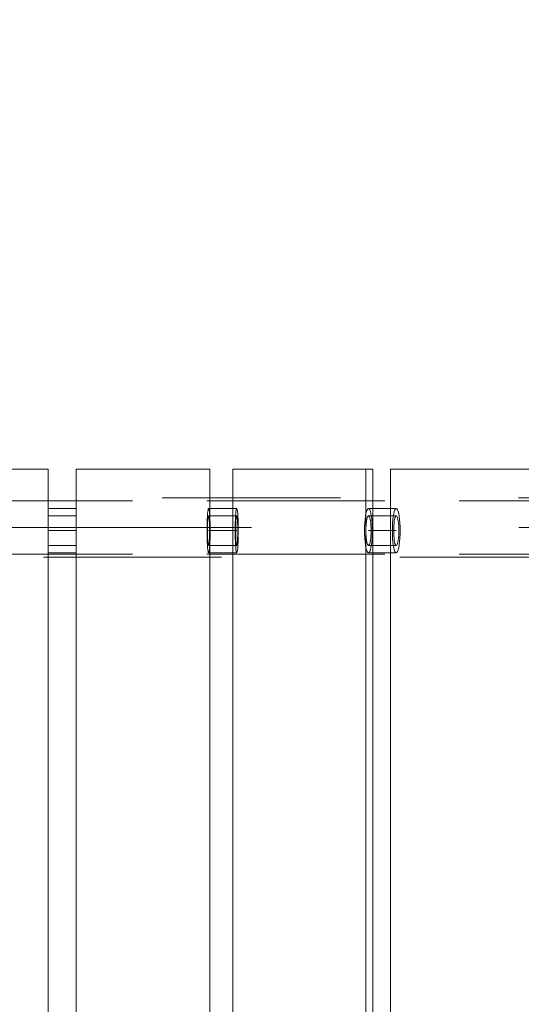
# Model space of a CAD drawing. Units: millimetres. Extents: x 701 to 17430, y -7805 to 6536.
# Drawn here: x 5301 to 5639, y -3991 to -3327 of the extents above; entities that cross this region are included whole.
import ezdxf

# ---------------------------------------------------------------- set-up
doc = ezdxf.new("R2010")
doc.units = ezdxf.units.MM
doc.header["$MEASUREMENT"] = 0
for name, pattern in [('Krawędzie ukryte', [170, 120, -50]), ('Kropki i Kreski', [360, 180, -90, 0, -90]), ('Przerywana', [240, 120, -120]), ('Wipeout_Contour', [1000, 0, -1000])]:
    doc.linetypes.add(name, pattern=pattern)
doc.layers.add('STREFA', color=7, linetype='Continuous')
doc.layers.add('STREFA_Nr_pióra__7', color=7, linetype='Continuous', lineweight=18)
doc.layers.add('ZESTAW_Nr_pióra__7_Nr_pióra__7', color=7, linetype='Continuous', lineweight=18)
doc.styles.add('GENERATED_STYLE_1', font='txt')
doc.dimstyles.new('GENERATED_STYLE__1', dxfattribs={"dimtxt": 150, "dimasz": 91.78744, "dimexe": 0.18, "dimexo": 0, "dimgap": 0.09, "dimtad": 0, "dimtih": 1, "dimtoh": 1, "dimdec": 0, "dimlfac": 0.1, "dimzin": 0, "dimdsep": 46, "dimtxsty": 'GENERATED_STYLE_1', "dimblk": 'ARROWHEAD_5', "dimblk1": 'ARROWHEAD_5', "dimblk2": 'ARROWHEAD_5', "dimcen": 0.09, "dimclrd": 7, "dimclre": 7, "dimclrt": 7, "dimazin": 0, "dimtfac": 1, "dimtdec": 4, "dimtmove": 0, "dimatfit": 3, "dimfxl": 0, "dimtolj": 1, "dimtzin": 0, "dimarcsym": 0})
doc.dimstyles.new('GENERATED_STYLE__4', dxfattribs={"dimtxt": 150, "dimasz": 91.78744, "dimexe": 0.18, "dimexo": 3000, "dimgap": 0.09, "dimtad": 0, "dimtih": 1, "dimtoh": 1, "dimdec": 0, "dimlfac": 0.1, "dimzin": 0, "dimdsep": 46, "dimtxsty": 'GENERATED_STYLE_1', "dimblk": 'ARROWHEAD_5', "dimblk1": 'ARROWHEAD_5', "dimblk2": 'ARROWHEAD_5', "dimcen": 0.09, "dimclrd": 7, "dimclre": 7, "dimclrt": 7, "dimazin": 0, "dimtfac": 1, "dimtdec": 4, "dimtmove": 0, "dimatfit": 3, "dimfxl": 0, "dimtolj": 1, "dimtzin": 0, "dimarcsym": 0})

# ---------------------------------------------------------------- blocks, each defined once
blk = doc.blocks.new('*D1')
at = {"layer": 'STREFA', "linetype": 'Continuous', "lineweight": 0, "true_color": 0x000000}
for points in [[(1671.32, -7205.36), (1764.63, -7230.36), (1764.63, -7180.36)], [(14809.54, -7205.36), (14716.24, -7180.36), (14716.24, -7230.36)]]:
    blk.add_hatch(color=18, dxfattribs=at).paths.add_polyline_path(points)
at = {"layer": 'STREFA_Nr_pióra__7', "linetype": 'Continuous'}
for p, q in [((1671.32, -7295.94), (1671.32, -7114.78)), ((14809.54, -7295.94), (14809.54, -7114.78)), ((1671.32, -7205.36), (1764.63, -7180.36)), ((1764.63, -7180.36), (1764.63, -7230.36)), ((14809.54, -7205.36), (14716.24, -7180.36)), ((14716.24, -7230.36), (14716.24, -7180.36)), ((1671.32, -7205.36), (1764.63, -7230.36)), ((1764.63, -7205.36), (7959.94, -7205.36)), ((8520.92, -7205.36), (14716.24, -7205.36)), ((14809.54, -7205.36), (14716.24, -7230.36))]:
    blk.add_line(p, q, dxfattribs=at)
at = {"color": 254, "linetype": 'Wipeout_Contour', "lineweight": 0, "ltscale": 43792.615669}
blk.add_wipeout([(7958.97, -7305.36), (8521.89, -7305.36), (8521.89, -7105.36), (7958.97, -7105.36)], dxfattribs=at).dxf.layer = 'STREFA'
at = {"layer": 'STREFA_Nr_pióra__7', "insert": (7983.97, -7280.36), "char_height": 150, "attachment_point": 7, "style": 'GENERATED_STYLE_1'}
blk.add_mtext('\\A1;{\\fArial|b0|i0|c238|p38;1\xa0314}', dxfattribs=at)
blk = doc.blocks.new('ARROWHEAD_5')
at = {"color": 0, "linetype": 'Continuous', "lineweight": 0}
blk.add_line((0, 0), (-1, 0), dxfattribs=at)
blk.add_solid([(-1, 0.2679), (0, 0), (-1, -0.2679), (-1, 0.2679)], dxfattribs=at)
blk = doc.blocks.new('*D5')
at = {"layer": 'STREFA', "linetype": 'Continuous', "lineweight": 0, "true_color": 0x000000}
for points in [[(700.5, -7705.36), (793.8, -7730.36), (793.8, -7680.36)], [(16305.1, -7705.36), (16211.8, -7680.36), (16211.8, -7730.36)]]:
    blk.add_hatch(color=18, dxfattribs=at).paths.add_polyline_path(points)
at = {"layer": 'STREFA_Nr_pióra__7', "linetype": 'Continuous'}
for p, q in [((700.5, -7795.94), (700.5, -4705.36)), ((16305.1, -7795.94), (16305.1, -4705.36)), ((700.5, -7705.36), (793.8, -7680.36)), ((793.8, -7680.36), (793.8, -7730.36)), ((16305.1, -7705.36), (16211.8, -7680.36)), ((16211.8, -7730.36), (16211.8, -7680.36)), ((700.5, -7705.36), (793.8, -7730.36)), ((793.8, -7705.36), (8222.31, -7705.36)), ((8783.29, -7705.36), (16211.8, -7705.36)), ((16305.1, -7705.36), (16211.8, -7730.36))]:
    blk.add_line(p, q, dxfattribs=at)
at = {"color": 254, "linetype": 'Wipeout_Contour', "lineweight": 0, "ltscale": 45906.263951}
blk.add_wipeout([(8221.34, -7805.36), (8784.26, -7805.36), (8784.26, -7605.36), (8221.34, -7605.36)], dxfattribs=at).dxf.layer = 'STREFA'
at = {"layer": 'STREFA_Nr_pióra__7', "insert": (8246.34, -7780.36), "char_height": 150, "attachment_point": 7, "style": 'GENERATED_STYLE_1'}
blk.add_mtext('\\A1;{\\fArial|b0|i0|c238|p38;1\xa0560}', dxfattribs=at)

msp = doc.modelspace()

# ---------------------------------------------------------------- linework, layer by layer
at = {"layer": 'ZESTAW_Nr_pióra__7_Nr_pióra__7', "linetype": 'Krawędzie ukryte'}
for p, q in [((5230.02, -3630.1), (5320.02, -3630.1)), ((5339.02, -3630.1), (5429.02, -3630.1)), ((5533.94, -3630.1), (5444.43, -3630.1)), ((5538.64, -3630.1), (5533.94, -3630.1)), ((5638.6, -3630.1), (5550.57, -3630.1)), ((5647.96, -3630.1), (5638.6, -3630.1)), ((4916.91, -3651.33), (7116.91, -3651.33)), ((5339.02, -3656.5), (5320.02, -3656.5)), ((5320.02, -3656.5), (5320.02, -3686.5)), ((5339.02, -3686.5), (5339.02, -3656.5)), ((5427.31, -3661.86), (5427.44, -3660.01)), ((5427.44, -3660.01), (5427.58, -3658.51)), ((5427.58, -3658.51), (5427.75, -3657.41)), ((5427.75, -3657.41), (5427.93, -3656.73)), ((5427.93, -3656.73), (5428.11, -3656.5)), ((5428.11, -3656.5), (5428.29, -3656.73)), ((5428.29, -3656.73), (5428.47, -3657.41)), ((5428.47, -3657.41), (5428.63, -3658.51)), ((5428.63, -3658.51), (5428.78, -3660.01)), ((5428.78, -3660.01), (5428.91, -3661.86)), ((5533.8, -3661.86), (5534.12, -3660.01)), ((5534.12, -3660.01), (5534.49, -3658.51)), ((5534.49, -3658.51), (5534.9, -3657.41)), ((5534.9, -3657.41), (5535.34, -3656.73)), ((5535.34, -3656.73), (5535.79, -3656.5)), ((5535.79, -3656.5), (5536.25, -3656.73)), ((5536.25, -3656.73), (5536.69, -3657.41)), ((5536.69, -3657.41), (5537.1, -3658.51)), ((5537.1, -3658.51), (5537.47, -3660.01)), ((5537.47, -3660.01), (5537.79, -3661.86)), ((5339.02, -3661.5), (5320.02, -3661.5)), ((5427.08, -3668.9), (5427.12, -3666.37)), ((5427.12, -3666.37), (5427.2, -3664)), ((5427.2, -3664), (5427.31, -3661.86)), ((5428.11, -3661.5), (5447.06, -3661.5)), ((5428.91, -3661.86), (5429.01, -3664)), ((5429.01, -3664), (5429.09, -3666.37)), ((5429.09, -3666.37), (5429.14, -3668.9)), ((5533.23, -3668.9), (5533.35, -3666.37)), ((5533.35, -3666.37), (5533.54, -3664)), ((5533.54, -3664), (5533.8, -3661.86)), ((5535.79, -3661.5), (5554.51, -3661.5)), ((5537.79, -3661.86), (5538.05, -3664)), ((5538.05, -3664), (5538.24, -3666.37)), ((5538.24, -3666.37), (5538.36, -3668.9)), ((5427.06, -3671.5), (5427.08, -3668.9)), ((5427.08, -3674.11), (5427.06, -3671.5)), ((5429.14, -3668.9), (5429.15, -3671.5)), ((5429.15, -3671.5), (5429.14, -3674.11)), ((5533.19, -3671.5), (5533.23, -3668.9)), ((5533.23, -3674.11), (5533.19, -3671.5)), ((5538.36, -3668.9), (5538.4, -3671.5)), ((5538.4, -3671.5), (5538.36, -3674.11)), ((5427.12, -3676.64), (5427.08, -3674.11)), ((5427.2, -3679), (5427.12, -3676.64)), ((5427.31, -3681.15), (5427.2, -3679)), ((5429.01, -3679), (5428.91, -3681.15)), ((5429.09, -3676.64), (5429.01, -3679)), ((5429.14, -3674.11), (5429.09, -3676.64)), ((5533.35, -3676.64), (5533.23, -3674.11)), ((5533.54, -3679), (5533.35, -3676.64)), ((5533.8, -3681.15), (5533.54, -3679)), ((5538.05, -3679), (5537.79, -3681.15)), ((5538.24, -3676.64), (5538.05, -3679)), ((5538.36, -3674.11), (5538.24, -3676.64)), ((5339.02, -3681.5), (5320.02, -3681.5)), ((5320.02, -3686.5), (5339.02, -3686.5)), ((5427.44, -3683), (5427.31, -3681.15)), ((5427.58, -3684.5), (5427.44, -3683)), ((5427.75, -3685.6), (5427.58, -3684.5)), ((5427.93, -3686.28), (5427.75, -3685.6)), ((5428.11, -3686.5), (5427.93, -3686.28)), ((5428.11, -3681.5), (5447.06, -3681.5)), ((5428.29, -3686.28), (5428.11, -3686.5)), ((5428.47, -3685.6), (5428.29, -3686.28)), ((5428.63, -3684.5), (5428.47, -3685.6)), ((5428.78, -3683), (5428.63, -3684.5)), ((5428.91, -3681.15), (5428.78, -3683)), ((5534.12, -3683), (5533.8, -3681.15)), ((5534.49, -3684.5), (5534.12, -3683)), ((5534.9, -3685.6), (5534.49, -3684.5)), ((5535.34, -3686.28), (5534.9, -3685.6)), ((5535.79, -3686.5), (5535.34, -3686.28)), ((5535.79, -3681.5), (5554.51, -3681.5)), ((5536.25, -3686.28), (5535.79, -3686.5)), ((5536.69, -3685.6), (5536.25, -3686.28)), ((5537.1, -3684.5), (5536.69, -3685.6)), ((5537.47, -3683), (5537.1, -3684.5)), ((5537.79, -3681.15), (5537.47, -3683)), ((4916.91, -3687.33), (7116.91, -3687.33))]:
    msp.add_line(p, q, dxfattribs=at)
at = {"layer": 'ZESTAW_Nr_pióra__7_Nr_pióra__7', "linetype": 'Continuous'}
for p, q in [((5320.02, -3630.1), (5320.02, -4530.1)), ((5339.02, -4530.1), (5339.02, -3630.1)), ((5429.02, -3630.1), (5429.02, -4530.1)), ((5444.43, -3630.1), (5444.43, -4530.1)), ((5533.94, -4530.1), (5533.94, -3630.1)), ((5538.64, -4530.1), (5538.64, -3630.1)), ((5550.57, -3630.1), (5550.57, -4530.1)), ((5616.88, -3630.38), (5616.93, -3630.38)), ((5428.11, -3656.5), (5447.06, -3656.5)), ((5535.79, -3656.5), (5554.51, -3656.5)), ((5447.06, -3686.5), (5428.11, -3686.5)), ((5554.51, -3686.5), (5535.79, -3686.5))]:
    msp.add_line(p, q, dxfattribs=at)
at = {"layer": 'ZESTAW_Nr_pióra__7_Nr_pióra__7', "linetype": 'Przerywana'}
for p, q in [((4916.91, -3649.33), (7116.91, -3649.33)), ((7116.91, -3689.33), (4916.91, -3689.33))]:
    msp.add_line(p, q, dxfattribs=at)
at = {"layer": 'ZESTAW_Nr_pióra__7_Nr_pióra__7', "linetype": 'Kropki i Kreski'}
for p, q in [((5446.26, -3661.86), (5446.39, -3660.01)), ((5446.39, -3660.01), (5446.54, -3658.51)), ((5446.54, -3658.51), (5446.7, -3657.41)), ((5446.7, -3657.41), (5446.88, -3656.73)), ((5446.88, -3656.73), (5447.06, -3656.5)), ((5447.06, -3656.5), (5447.24, -3656.73)), ((5447.24, -3656.73), (5447.42, -3657.41)), ((5447.42, -3657.41), (5447.58, -3658.51)), ((5447.58, -3658.51), (5447.73, -3660.01)), ((5447.73, -3660.01), (5447.86, -3661.86)), ((5552.51, -3661.86), (5552.83, -3660.01)), ((5552.83, -3660.01), (5553.2, -3658.51)), ((5553.2, -3658.51), (5553.61, -3657.41)), ((5553.61, -3657.41), (5554.05, -3656.73)), ((5554.05, -3656.73), (5554.51, -3656.5)), ((5554.51, -3656.5), (5554.96, -3656.73)), ((5554.96, -3656.73), (5555.4, -3657.41)), ((5555.4, -3657.41), (5555.81, -3658.51)), ((5555.81, -3658.51), (5556.18, -3660.01)), ((5556.18, -3660.01), (5556.5, -3661.86)), ((5427.45, -3668.08), (5427.5, -3666.5)), ((5427.5, -3666.5), (5427.57, -3665.08)), ((5427.57, -3665.08), (5427.66, -3663.84)), ((5427.66, -3663.84), (5427.76, -3662.84)), ((5427.76, -3662.84), (5427.87, -3662.11)), ((5427.87, -3662.11), (5427.99, -3661.66)), ((5427.99, -3661.66), (5428.11, -3661.5)), ((5428.11, -3661.5), (5428.23, -3661.66)), ((5428.23, -3661.66), (5428.35, -3662.11)), ((5428.35, -3662.11), (5428.46, -3662.84)), ((5428.46, -3662.84), (5428.56, -3663.84)), ((5428.56, -3663.84), (5428.64, -3665.08)), ((5428.64, -3665.08), (5428.71, -3666.5)), ((5428.71, -3666.5), (5428.76, -3668.08)), ((5446.03, -3668.9), (5446.08, -3666.37)), ((5446.08, -3666.37), (5446.16, -3664)), ((5446.16, -3664), (5446.26, -3661.86)), ((5446.41, -3668.08), (5446.46, -3666.5)), ((5446.46, -3666.5), (5446.53, -3665.08)), ((5446.53, -3665.08), (5446.61, -3663.84)), ((5446.61, -3663.84), (5446.71, -3662.84)), ((5446.71, -3662.84), (5446.82, -3662.11)), ((5446.82, -3662.11), (5446.94, -3661.66)), ((5446.94, -3661.66), (5447.06, -3661.5)), ((5447.06, -3661.5), (5447.18, -3661.66)), ((5447.18, -3661.66), (5447.3, -3662.11)), ((5447.3, -3662.11), (5447.41, -3662.84)), ((5447.41, -3662.84), (5447.51, -3663.84)), ((5447.51, -3663.84), (5447.6, -3665.08)), ((5447.6, -3665.08), (5447.67, -3666.5)), ((5447.67, -3666.5), (5447.72, -3668.08)), ((5447.86, -3661.86), (5447.97, -3664)), ((5447.97, -3664), (5448.04, -3666.37)), ((5448.04, -3666.37), (5448.09, -3668.9)), ((5534.16, -3668.08), (5534.29, -3666.5)), ((5534.29, -3666.5), (5534.46, -3665.08)), ((5534.46, -3665.08), (5534.68, -3663.84)), ((5534.68, -3663.84), (5534.93, -3662.84)), ((5534.93, -3662.84), (5535.2, -3662.11)), ((5535.2, -3662.11), (5535.49, -3661.66)), ((5535.49, -3661.66), (5535.79, -3661.5)), ((5535.79, -3661.5), (5536.1, -3661.66)), ((5536.1, -3661.66), (5536.39, -3662.11)), ((5536.39, -3662.11), (5536.66, -3662.84)), ((5536.66, -3662.84), (5536.91, -3663.84)), ((5536.91, -3663.84), (5537.12, -3665.08)), ((5537.12, -3665.08), (5537.3, -3666.5)), ((5537.3, -3666.5), (5537.43, -3668.08)), ((5551.94, -3668.9), (5552.06, -3666.37)), ((5552.06, -3666.37), (5552.25, -3664)), ((5552.25, -3664), (5552.51, -3661.86)), ((5552.87, -3668.08), (5553, -3666.5)), ((5553, -3666.5), (5553.18, -3665.08)), ((5553.18, -3665.08), (5553.39, -3663.84)), ((5553.39, -3663.84), (5553.64, -3662.84)), ((5553.64, -3662.84), (5553.91, -3662.11)), ((5553.91, -3662.11), (5554.2, -3661.66)), ((5554.2, -3661.66), (5554.51, -3661.5)), ((5554.51, -3661.5), (5554.81, -3661.66)), ((5554.81, -3661.66), (5555.1, -3662.11)), ((5555.1, -3662.11), (5555.37, -3662.84)), ((5555.37, -3662.84), (5555.62, -3663.84)), ((5555.62, -3663.84), (5555.84, -3665.08)), ((5555.84, -3665.08), (5556.01, -3666.5)), ((5556.01, -3666.5), (5556.14, -3668.08)), ((5556.5, -3661.86), (5556.76, -3664)), ((5556.76, -3664), (5556.95, -3666.37)), ((5556.95, -3666.37), (5557.07, -3668.9)), ((4916.91, -3669.33), (7116.91, -3669.33)), ((5339.02, -3671.5), (5320.02, -3671.5)), ((5427.41, -3671.5), (5427.42, -3669.77)), ((5427.42, -3673.24), (5427.41, -3671.5)), ((5427.42, -3669.77), (5427.45, -3668.08)), ((5427.45, -3674.93), (5427.42, -3673.24)), ((5428.11, -3671.5), (5447.06, -3671.5)), ((5428.76, -3668.08), (5428.79, -3669.77)), ((5428.79, -3673.24), (5428.76, -3674.93)), ((5428.79, -3669.77), (5428.81, -3671.5)), ((5428.81, -3671.5), (5428.79, -3673.24)), ((5446.02, -3671.5), (5446.03, -3668.9)), ((5446.03, -3674.11), (5446.02, -3671.5)), ((5446.36, -3671.5), (5446.37, -3669.77)), ((5446.37, -3673.24), (5446.36, -3671.5)), ((5446.37, -3669.77), (5446.41, -3668.08)), ((5446.41, -3674.93), (5446.37, -3673.24)), ((5447.72, -3668.08), (5447.75, -3669.77)), ((5447.75, -3673.24), (5447.72, -3674.93)), ((5447.75, -3669.77), (5447.76, -3671.5)), ((5447.76, -3671.5), (5447.75, -3673.24)), ((5448.09, -3668.9), (5448.11, -3671.5)), ((5448.11, -3671.5), (5448.09, -3674.11)), ((5534.06, -3671.5), (5534.08, -3669.77)), ((5534.08, -3673.24), (5534.06, -3671.5)), ((5534.08, -3669.77), (5534.16, -3668.08)), ((5534.16, -3674.93), (5534.08, -3673.24)), ((5535.79, -3671.5), (5554.51, -3671.5)), ((5537.43, -3668.08), (5537.5, -3669.77)), ((5537.5, -3673.24), (5537.43, -3674.93)), ((5537.5, -3669.77), (5537.53, -3671.5)), ((5537.53, -3671.5), (5537.5, -3673.24)), ((5551.9, -3671.5), (5551.94, -3668.9)), ((5551.94, -3674.11), (5551.9, -3671.5)), ((5552.77, -3671.5), (5552.8, -3669.77)), ((5552.8, -3673.24), (5552.77, -3671.5)), ((5552.8, -3669.77), (5552.87, -3668.08)), ((5552.87, -3674.93), (5552.8, -3673.24)), ((5556.14, -3668.08), (5556.22, -3669.77)), ((5556.22, -3673.24), (5556.14, -3674.93)), ((5556.22, -3669.77), (5556.24, -3671.5)), ((5556.24, -3671.5), (5556.22, -3673.24)), ((5557.07, -3668.9), (5557.11, -3671.5)), ((5557.11, -3671.5), (5557.07, -3674.11)), ((5427.5, -3676.5), (5427.45, -3674.93)), ((5427.57, -3677.93), (5427.5, -3676.5)), ((5427.66, -3679.17), (5427.57, -3677.93)), ((5427.76, -3680.17), (5427.66, -3679.17)), ((5427.87, -3680.9), (5427.76, -3680.17)), ((5428.46, -3680.17), (5428.35, -3680.9)), ((5428.56, -3679.17), (5428.46, -3680.17)), ((5428.64, -3677.93), (5428.56, -3679.17)), ((5428.71, -3676.5), (5428.64, -3677.93)), ((5428.76, -3674.93), (5428.71, -3676.5)), ((5446.08, -3676.64), (5446.03, -3674.11)), ((5446.16, -3679), (5446.08, -3676.64)), ((5446.26, -3681.15), (5446.16, -3679)), ((5446.46, -3676.5), (5446.41, -3674.93)), ((5446.53, -3677.93), (5446.46, -3676.5)), ((5446.61, -3679.17), (5446.53, -3677.93)), ((5446.71, -3680.17), (5446.61, -3679.17)), ((5446.82, -3680.9), (5446.71, -3680.17)), ((5447.41, -3680.17), (5447.3, -3680.9)), ((5447.51, -3679.17), (5447.41, -3680.17)), ((5447.6, -3677.93), (5447.51, -3679.17)), ((5447.67, -3676.5), (5447.6, -3677.93)), ((5447.72, -3674.93), (5447.67, -3676.5)), ((5447.97, -3679), (5447.86, -3681.15)), ((5448.04, -3676.64), (5447.97, -3679)), ((5448.09, -3674.11), (5448.04, -3676.64)), ((5534.29, -3676.5), (5534.16, -3674.93)), ((5534.46, -3677.93), (5534.29, -3676.5)), ((5534.68, -3679.17), (5534.46, -3677.93)), ((5534.93, -3680.17), (5534.68, -3679.17)), ((5535.2, -3680.9), (5534.93, -3680.17)), ((5536.66, -3680.17), (5536.39, -3680.9)), ((5536.91, -3679.17), (5536.66, -3680.17)), ((5537.12, -3677.93), (5536.91, -3679.17)), ((5537.3, -3676.5), (5537.12, -3677.93)), ((5537.43, -3674.93), (5537.3, -3676.5)), ((5552.06, -3676.64), (5551.94, -3674.11)), ((5552.25, -3679), (5552.06, -3676.64)), ((5552.51, -3681.15), (5552.25, -3679)), ((5553, -3676.5), (5552.87, -3674.93)), ((5553.18, -3677.93), (5553, -3676.5)), ((5553.39, -3679.17), (5553.18, -3677.93)), ((5553.64, -3680.17), (5553.39, -3679.17)), ((5553.91, -3680.9), (5553.64, -3680.17)), ((5555.37, -3680.17), (5555.1, -3680.9)), ((5555.62, -3679.17), (5555.37, -3680.17)), ((5555.84, -3677.93), (5555.62, -3679.17)), ((5556.01, -3676.5), (5555.84, -3677.93)), ((5556.14, -3674.93), (5556.01, -3676.5)), ((5556.76, -3679), (5556.5, -3681.15)), ((5556.95, -3676.64), (5556.76, -3679)), ((5557.07, -3674.11), (5556.95, -3676.64)), ((5427.99, -3681.35), (5427.87, -3680.9)), ((5428.11, -3681.5), (5427.99, -3681.35)), ((5428.23, -3681.35), (5428.11, -3681.5)), ((5428.35, -3680.9), (5428.23, -3681.35)), ((5446.39, -3683), (5446.26, -3681.15)), ((5446.54, -3684.5), (5446.39, -3683)), ((5446.7, -3685.6), (5446.54, -3684.5)), ((5446.88, -3686.28), (5446.7, -3685.6)), ((5446.94, -3681.35), (5446.82, -3680.9)), ((5447.06, -3686.5), (5446.88, -3686.28)), ((5447.06, -3681.5), (5446.94, -3681.35)), ((5447.18, -3681.35), (5447.06, -3681.5)), ((5447.24, -3686.28), (5447.06, -3686.5)), ((5447.3, -3680.9), (5447.18, -3681.35)), ((5447.42, -3685.6), (5447.24, -3686.28)), ((5447.58, -3684.5), (5447.42, -3685.6)), ((5447.73, -3683), (5447.58, -3684.5)), ((5447.86, -3681.15), (5447.73, -3683)), ((5535.49, -3681.35), (5535.2, -3680.9)), ((5535.79, -3681.5), (5535.49, -3681.35)), ((5536.1, -3681.35), (5535.79, -3681.5)), ((5536.39, -3680.9), (5536.1, -3681.35)), ((5552.83, -3683), (5552.51, -3681.15)), ((5553.2, -3684.5), (5552.83, -3683)), ((5553.61, -3685.6), (5553.2, -3684.5)), ((5554.05, -3686.28), (5553.61, -3685.6)), ((5554.2, -3681.35), (5553.91, -3680.9)), ((5554.51, -3686.5), (5554.05, -3686.28)), ((5554.51, -3681.5), (5554.2, -3681.35)), ((5554.81, -3681.35), (5554.51, -3681.5)), ((5554.96, -3686.28), (5554.51, -3686.5)), ((5555.1, -3680.9), (5554.81, -3681.35)), ((5555.4, -3685.6), (5554.96, -3686.28)), ((5555.81, -3684.5), (5555.4, -3685.6)), ((5556.18, -3683), (5555.81, -3684.5)), ((5556.5, -3681.15), (5556.18, -3683))]:
    msp.add_line(p, q, dxfattribs=at)

# ---------------------------------------------------------------- next in the draw order: dimensions: what is measured, and where the dimension line sits
at = {"layer": 'STREFA', "linetype": 'Continuous'}
dim = msp.add_linear_dim(base=(14809.54, -7205.36), p1=(1671.32, -267.52), p2=(14809.54, -0.12), dimstyle='GENERATED_STYLE__1', dxfattribs=at)
dim.commit()
dim.dimension.update_dxf_attribs({"geometry": '*D1', "text_midpoint": (8240.43, -7205.36), "dimtype": 160})

# ---------------------------------------------------------------- next in the draw order: dimensions: what is measured, and where the dimension line sits
dim = msp.add_linear_dim(base=(16305.1, -7705.36), p1=(700.5, -366.12), p2=(16305.1, -253.4), dimstyle='GENERATED_STYLE__4', dxfattribs=at)
dim.commit()
dim.dimension.update_dxf_attribs({"geometry": '*D5', "text_midpoint": (8502.8, -7705.36), "dimtype": 160})

doc.saveas('drawing.dxf')
